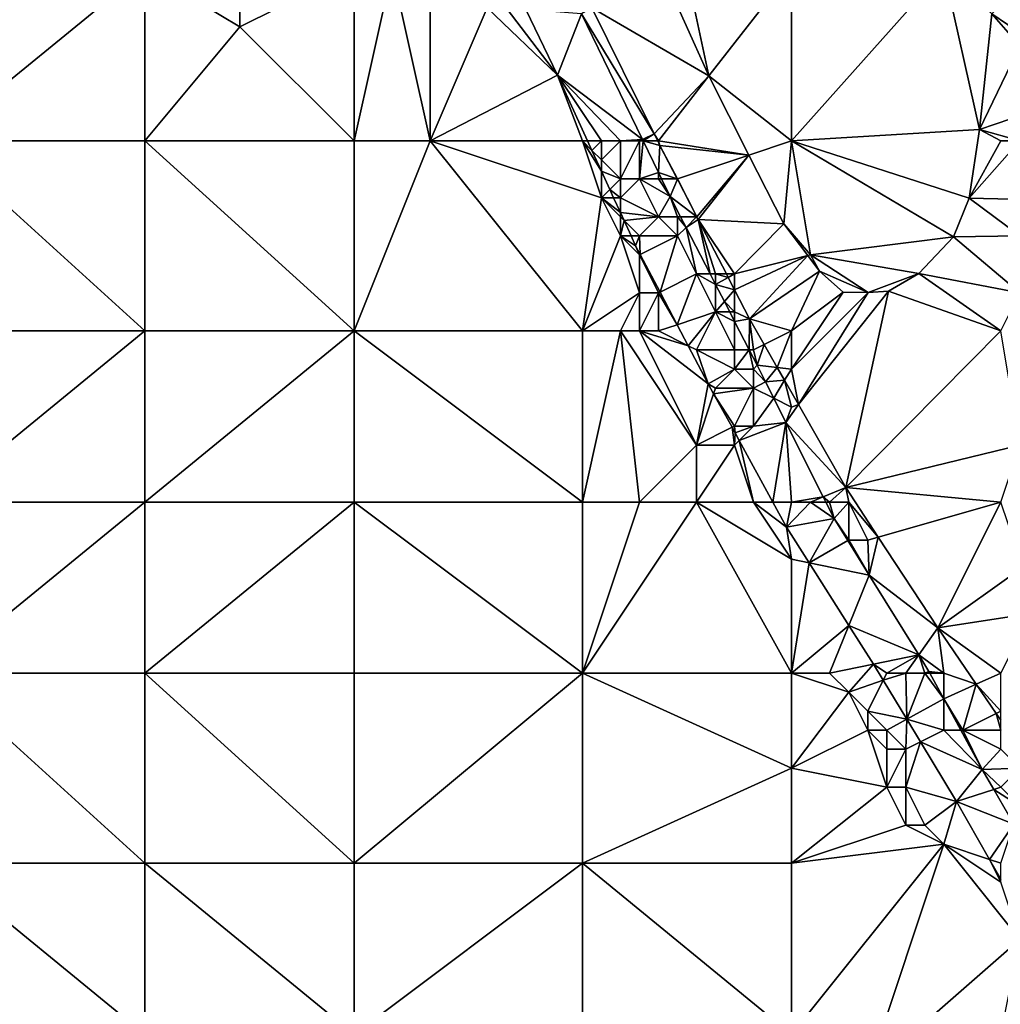
# Model space of a CAD drawing. Units: metres. Extents: x 73125 to 73750, y 344000 to 344500.
# Drawn here: x 73261 to 73313, y 344186 to 344237 of the extents above; entities that cross this region are included whole.
import ezdxf

# ---------------------------------------------------------------- set-up
doc = ezdxf.new("R2010")
doc.units = ezdxf.units.M
doc.layers.add('Terrain', color=15, linetype='Continuous')

msp = doc.modelspace()

# ---------------------------------------------------------------- linework, layer by layer
at = {"layer": 'Terrain'}
for points in [[(73268, 344240, 263), (73273, 344237, 263), (73273, 344249, 263), (73268, 344240, 263)], [(73279, 344240, 263), (73273, 344249, 263), (73273, 344237, 263), (73279, 344240, 263)], [(73295.083, 344240.112, 263), (73297.655, 344234.423, 263), (73296.289, 344240.822, 263), (73295.083, 344240.112, 263)], [(73302, 344240, 263), (73296.289, 344240.822, 263), (73297.655, 344234.423, 263), (73302, 344240, 263)], [(73295.083, 344240.112, 263), (73291.501, 344238.004, 263.754), (73297.655, 344234.423, 263), (73295.083, 344240.112, 263)], [(73257, 344231, 263), (73268, 344240, 263), (73257, 344240, 263), (73257, 344231, 263)], [(73268, 344231, 263), (73268, 344240, 263), (73257, 344231, 263), (73268, 344231, 263)], [(73268, 344231, 263), (73273, 344237, 263), (73268, 344240, 263), (73268, 344231, 263)], [(73279, 344231, 263.69), (73279, 344240, 263), (73273, 344237, 263), (73279, 344231, 263.69)], [(73279, 344231, 263.69), (73283, 344231, 263.69), (73281, 344240, 263), (73279, 344231, 263.69)], [(73279, 344231, 263.69), (73281, 344240, 263), (73279, 344240, 263), (73279, 344231, 263.69)], [(73283, 344231, 263.69), (73283, 344240, 263), (73281, 344240, 263), (73283, 344231, 263.69)], [(73283, 344231, 263.69), (73286, 344238, 263), (73283, 344240, 263), (73283, 344231, 263.69)], [(73302, 344231, 263), (73302, 344240, 263), (73297.655, 344234.423, 263), (73302, 344231, 263)], [(73302, 344231, 263), (73311.871, 344231.605, 263), (73310, 344240, 263), (73302, 344231, 263)], [(73302, 344231, 263), (73310, 344240, 263), (73302, 344240, 263), (73302, 344231, 263)], [(73310, 344240, 263), (73311.871, 344231.605, 263), (73312.519, 344237.677, 263), (73310, 344240, 263)], [(73315, 344240, 263), (73312.519, 344237.677, 263), (73315, 344236, 263), (73315, 344240, 263)], [(73283, 344231, 263.69), (73289.687, 344234.451, 264.322), (73286, 344238, 263), (73283, 344231, 263.69)], [(73286, 344238, 263), (73289.687, 344234.451, 264.322), (73287, 344238, 263), (73286, 344238, 263)], [(73287, 344238, 263), (73289.687, 344234.451, 264.322), (73288.022, 344237.918, 263.618), (73287, 344238, 263)], [(73291.501, 344238.004, 263.754), (73290.957, 344237.684, 263.36), (73294.779, 344231.365, 264.833), (73291.501, 344238.004, 263.754)], [(73297.655, 344234.423, 263), (73291.501, 344238.004, 263.754), (73294.779, 344231.365, 264.833), (73297.655, 344234.423, 263)], [(73288.022, 344237.918, 263.618), (73289.687, 344234.451, 264.322), (73290.957, 344237.684, 263.36), (73288.022, 344237.918, 263.618)], [(73294.159, 344231.074, 264.751), (73290.957, 344237.684, 263.36), (73289.687, 344234.451, 264.322), (73294.159, 344231.074, 264.751)], [(73294.159, 344231.074, 264.751), (73294.779, 344231.365, 264.833), (73290.957, 344237.684, 263.36), (73294.159, 344231.074, 264.751)], [(73314, 344236, 263), (73312.519, 344237.677, 263), (73311.871, 344231.605, 263), (73314, 344236, 263)], [(73314, 344236, 263), (73315, 344236, 263), (73312.519, 344237.677, 263), (73314, 344236, 263)], [(73279, 344231, 263.69), (73273, 344237, 263), (73268, 344231, 263), (73279, 344231, 263.69)], [(73314, 344236, 263), (73311.871, 344231.605, 263), (73316, 344233, 263), (73314, 344236, 263)], [(73283, 344231, 263.69), (73291, 344231, 264), (73289.687, 344234.451, 264.322), (73283, 344231, 263.69)], [(73291, 344231, 264), (73291.27, 344231, 263.805), (73289.687, 344234.451, 264.322), (73291, 344231, 264)], [(73292, 344231, 264.19), (73293, 344231, 264.45), (73289.687, 344234.451, 264.322), (73292, 344231, 264.19)], [(73292, 344231, 264.19), (73289.687, 344234.451, 264.322), (73291.27, 344231, 263.805), (73292, 344231, 264.19)], [(73293, 344231, 264.45), (73294.159, 344231.074, 264.751), (73289.687, 344234.451, 264.322), (73293, 344231, 264.45)], [(73295, 344231, 264.91), (73297.655, 344234.423, 263), (73294.779, 344231.365, 264.833), (73295, 344231, 264.91)], [(73295, 344231, 264.91), (73299.759, 344230.253, 263), (73297.655, 344234.423, 263), (73295, 344231, 264.91)], [(73302, 344231, 263), (73297.655, 344234.423, 263), (73299.759, 344230.253, 263), (73302, 344231, 263)], [(73314, 344231, 263), (73316, 344233, 263), (73311.871, 344231.605, 263), (73314, 344231, 263)], [(73294.159, 344231.074, 264.751), (73294.195, 344231, 264.752), (73294.779, 344231.365, 264.833), (73294.159, 344231.074, 264.751)], [(73294.96, 344231, 264.841), (73294.779, 344231.365, 264.833), (73294.195, 344231, 264.752), (73294.96, 344231, 264.841)], [(73295, 344231, 264.91), (73294.779, 344231.365, 264.833), (73294.96, 344231, 264.841), (73295, 344231, 264.91)], [(73302, 344231, 263), (73311.329, 344227.991, 263), (73311.871, 344231.605, 263), (73302, 344231, 263)], [(73313, 344231, 263), (73311.871, 344231.605, 263), (73311.329, 344227.991, 263), (73313, 344231, 263)], [(73313, 344231, 263), (73314, 344231, 263), (73311.871, 344231.605, 263), (73313, 344231, 263)], [(73257, 344231, 263), (73257, 344221, 263.46), (73268, 344221, 263.59), (73257, 344231, 263)], [(73268, 344231, 263), (73257, 344231, 263), (73268, 344221, 263.59), (73268, 344231, 263)], [(73279, 344221, 263.81), (73268, 344231, 263), (73268, 344221, 263.59), (73279, 344221, 263.81)], [(73279, 344231, 263.69), (73268, 344231, 263), (73279, 344221, 263.81), (73279, 344231, 263.69)], [(73279, 344231, 263.69), (73279, 344221, 263.81), (73283, 344231, 263.69), (73279, 344231, 263.69)], [(73283, 344231, 263.69), (73279, 344221, 263.81), (73291, 344221, 264.05), (73283, 344231, 263.69)], [(73283, 344231, 263.69), (73291, 344221, 264.05), (73292, 344228, 264.01), (73283, 344231, 263.69)], [(73283, 344231, 263.69), (73292, 344228, 264.01), (73291, 344231, 264), (73283, 344231, 263.69)], [(73291, 344231, 264), (73292, 344228, 264.01), (73292, 344229.408, 263.866), (73291, 344231, 264)], [(73291, 344231, 264), (73292, 344229.408, 263.866), (73291.499, 344230.501, 263.824), (73291, 344231, 264)], [(73291, 344231, 264), (73291.499, 344230.501, 263.824), (73291.27, 344231, 263.805), (73291, 344231, 264)], [(73292, 344231, 264.19), (73291.27, 344231, 263.805), (73291.499, 344230.501, 263.824), (73292, 344231, 264.19)], [(73292, 344231, 264.19), (73291.499, 344230.501, 263.824), (73292, 344230, 264.1), (73292, 344231, 264.19)], [(73292, 344231, 264.19), (73292, 344230, 264.1), (73293, 344231, 264.45), (73292, 344231, 264.19)], [(73293, 344231, 264.45), (73292, 344230, 264.1), (73293, 344229, 264.25), (73293, 344231, 264.45)], [(73293, 344231, 264.45), (73294, 344231, 264.72), (73294.159, 344231.074, 264.751), (73293, 344231, 264.45)], [(73293, 344231, 264.45), (73293, 344229, 264.25), (73294, 344231, 264.72), (73293, 344231, 264.45)], [(73294, 344231, 264.72), (73293, 344229, 264.25), (73294, 344229, 264.55), (73294, 344231, 264.72)], [(73294, 344231, 264.72), (73294.195, 344231, 264.752), (73294.159, 344231.074, 264.751), (73294, 344231, 264.72)], [(73294, 344231, 264.72), (73294, 344229, 264.55), (73294.195, 344231, 264.752), (73294, 344231, 264.72)], [(73294, 344229, 264.55), (73295, 344229.338, 264.775), (73294.195, 344231, 264.752), (73294, 344229, 264.55)], [(73294.96, 344231, 264.841), (73294.195, 344231, 264.752), (73295.08, 344230.756, 264.847), (73294.96, 344231, 264.841)], [(73295.08, 344230.756, 264.847), (73294.195, 344231, 264.752), (73295, 344229.338, 264.775), (73295.08, 344230.756, 264.847)], [(73295, 344231, 264.91), (73294.96, 344231, 264.841), (73295.08, 344230.756, 264.847), (73295, 344231, 264.91)], [(73295, 344231, 264.91), (73295.08, 344230.756, 264.847), (73299.759, 344230.253, 263), (73295, 344231, 264.91)], [(73295.988, 344229, 264.86), (73295.08, 344230.756, 264.847), (73295, 344229.338, 264.775), (73295.988, 344229, 264.86)], [(73296, 344229, 265.01), (73299.759, 344230.253, 263), (73295.08, 344230.756, 264.847), (73296, 344229, 265.01)], [(73296, 344229, 265.01), (73295.08, 344230.756, 264.847), (73295.988, 344229, 264.86), (73296, 344229, 265.01)], [(73302, 344231, 263), (73299.759, 344230.253, 263), (73301.587, 344226.629, 263), (73302, 344231, 263)], [(73302, 344231, 263), (73301.587, 344226.629, 263), (73303, 344225, 263), (73302, 344231, 263)], [(73302, 344231, 263), (73303, 344225, 263), (73310.518, 344225.946, 263), (73302, 344231, 263)], [(73302, 344231, 263), (73310.518, 344225.946, 263), (73311.329, 344227.991, 263), (73302, 344231, 263)], [(73313, 344231, 263), (73311.329, 344227.991, 263), (73314, 344231, 263), (73313, 344231, 263)], [(73314, 344231, 263), (73311.329, 344227.991, 263), (73315.879, 344227.879, 263), (73314, 344231, 263)], [(73292, 344230, 264.1), (73291.499, 344230.501, 263.824), (73292, 344229.408, 263.866), (73292, 344230, 264.1)], [(73296, 344229, 265.01), (73297.015, 344227.012, 264.874), (73299.759, 344230.253, 263), (73296, 344229, 265.01)], [(73299.759, 344230.253, 263), (73297.015, 344227.012, 264.874), (73297.096, 344226.856, 264.875), (73299.759, 344230.253, 263)], [(73301.587, 344226.629, 263), (73299.759, 344230.253, 263), (73297.096, 344226.856, 264.875), (73301.587, 344226.629, 263)], [(73292, 344230, 264.1), (73292, 344229.408, 263.866), (73293, 344229, 264.25), (73292, 344230, 264.1)], [(73293, 344229, 264.25), (73292, 344229.408, 263.866), (73292.443, 344228.443, 263.903), (73293, 344229, 264.25)], [(73292, 344228, 264.01), (73292.443, 344228.443, 263.903), (73292, 344229.408, 263.866), (73292, 344228, 264.01)], [(73294, 344229, 264.55), (73295, 344229, 264.83), (73295, 344229.338, 264.775), (73294, 344229, 264.55)], [(73295, 344229, 264.83), (73295.164, 344229, 264.78), (73295, 344229.338, 264.775), (73295, 344229, 264.83)], [(73295.988, 344229, 264.86), (73295, 344229.338, 264.775), (73295.164, 344229, 264.78), (73295.988, 344229, 264.86)], [(73293, 344229, 264.25), (73292.443, 344228.443, 263.903), (73293, 344228, 264.19), (73293, 344229, 264.25)], [(73293, 344229, 264.25), (73293, 344228, 264.19), (73294, 344229, 264.55), (73293, 344229, 264.25)], [(73294, 344229, 264.55), (73293, 344228, 264.19), (73295, 344227, 264.66), (73294, 344229, 264.55)], [(73294, 344229, 264.55), (73295, 344227, 264.66), (73295.613, 344228.073, 264.793), (73294, 344229, 264.55)], [(73294, 344229, 264.55), (73295.613, 344228.073, 264.793), (73295, 344229, 264.83), (73294, 344229, 264.55)], [(73295, 344229, 264.83), (73295.613, 344228.073, 264.793), (73295.164, 344229, 264.78), (73295, 344229, 264.83)], [(73295.988, 344229, 264.86), (73295.164, 344229, 264.78), (73295.994, 344228.987, 264.86), (73295.988, 344229, 264.86)], [(73295.994, 344228.987, 264.86), (73295.164, 344229, 264.78), (73295.613, 344228.073, 264.793), (73295.994, 344228.987, 264.86)], [(73295.994, 344228.987, 264.86), (73295.613, 344228.073, 264.793), (73297.015, 344227.012, 264.874), (73295.994, 344228.987, 264.86)], [(73296, 344229, 265.01), (73295.988, 344229, 264.86), (73295.994, 344228.987, 264.86), (73296, 344229, 265.01)], [(73296, 344229, 265.01), (73295.994, 344228.987, 264.86), (73297.015, 344227.012, 264.874), (73296, 344229, 265.01)], [(73292, 344228, 264.01), (73292.646, 344228, 263.92), (73292.443, 344228.443, 263.903), (73292, 344228, 264.01)], [(73293, 344228, 264.19), (73292.443, 344228.443, 263.903), (73292.646, 344228, 263.92), (73293, 344228, 264.19)], [(73292, 344228, 264.01), (73291, 344221, 264.05), (73293, 344226, 264.11), (73292, 344228, 264.01)], [(73292, 344228, 264.01), (73293, 344226, 264.11), (73293, 344227, 264.15), (73292, 344228, 264.01)], [(73292, 344228, 264.01), (73293, 344227, 264.15), (73293, 344227.228, 263.949), (73292, 344228, 264.01)], [(73292, 344228, 264.01), (73293, 344227.228, 263.949), (73292.646, 344228, 263.92), (73292, 344228, 264.01)], [(73293, 344228, 264.19), (73292.646, 344228, 263.92), (73293, 344227.228, 263.949), (73293, 344228, 264.19)], [(73293, 344228, 264.19), (73293, 344227.228, 263.949), (73295, 344227, 264.66), (73293, 344228, 264.19)], [(73295, 344227, 264.66), (73296, 344227, 264.91), (73295.613, 344228.073, 264.793), (73295, 344227, 264.66)], [(73296, 344227, 264.91), (73296.166, 344227, 264.825), (73295.613, 344228.073, 264.793), (73296, 344227, 264.91)], [(73297.015, 344227.012, 264.874), (73295.613, 344228.073, 264.793), (73296.166, 344227, 264.825), (73297.015, 344227.012, 264.874)], [(73314, 344226, 263), (73311.329, 344227.991, 263), (73310.518, 344225.946, 263), (73314, 344226, 263)], [(73314, 344226, 263), (73315.879, 344227.879, 263), (73311.329, 344227.991, 263), (73314, 344226, 263)], [(73293, 344227, 264.15), (73293.193, 344226.807, 263.965), (73293, 344227.228, 263.949), (73293, 344227, 264.15)], [(73295, 344227, 264.66), (73293, 344227.228, 263.949), (73293.193, 344226.807, 263.965), (73295, 344227, 264.66)], [(73293, 344227, 264.15), (73293, 344226, 264.11), (73293.193, 344226.807, 263.965), (73293, 344227, 264.15)], [(73293, 344226, 264.11), (73293.563, 344226, 263.996), (73293.193, 344226.807, 263.965), (73293, 344226, 264.11)], [(73295, 344227, 264.66), (73293.193, 344226.807, 263.965), (73294, 344226, 264.28), (73295, 344227, 264.66)], [(73294, 344226, 264.28), (73293.193, 344226.807, 263.965), (73293.563, 344226, 263.996), (73294, 344226, 264.28)], [(73295, 344227, 264.66), (73294, 344226, 264.28), (73296, 344226, 264.8), (73295, 344227, 264.66)], [(73295, 344227, 264.66), (73296, 344226, 264.8), (73296, 344227, 264.91), (73295, 344227, 264.66)], [(73296, 344227, 264.91), (73296, 344226, 264.8), (73296.45, 344226.45, 264.841), (73296, 344227, 264.91)], [(73296, 344227, 264.91), (73296.45, 344226.45, 264.841), (73296.166, 344227, 264.825), (73296, 344227, 264.91)], [(73297, 344227, 265.07), (73297.015, 344227.012, 264.874), (73296.166, 344227, 264.825), (73297, 344227, 265.07)], [(73297, 344227, 265.07), (73296.166, 344227, 264.825), (73296.45, 344226.45, 264.841), (73297, 344227, 265.07)], [(73297, 344227, 265.07), (73296.45, 344226.45, 264.841), (73297.096, 344226.856, 264.875), (73297, 344227, 265.07)], [(73297.096, 344226.856, 264.875), (73296.45, 344226.45, 264.841), (73297.714, 344224, 264.915), (73297.096, 344226.856, 264.875)], [(73297, 344227, 265.07), (73297.096, 344226.856, 264.875), (73297.015, 344227.012, 264.874), (73297, 344227, 265.07)], [(73297.096, 344226.856, 264.875), (73297.714, 344224, 264.915), (73298, 344224, 265.03), (73297.096, 344226.856, 264.875)], [(73297.096, 344226.856, 264.875), (73298, 344224, 265.03), (73298.572, 344224, 264.896), (73297.096, 344226.856, 264.875)], [(73297.096, 344226.856, 264.875), (73298.572, 344224, 264.896), (73299, 344224, 265.14), (73297.096, 344226.856, 264.875)], [(73301.587, 344226.629, 263), (73297.096, 344226.856, 264.875), (73299, 344224, 265.14), (73301.587, 344226.629, 263)], [(73302.847, 344224.962, 263), (73301.587, 344226.629, 263), (73299, 344224, 265.14), (73302.847, 344224.962, 263)], [(73303, 344225, 263), (73301.587, 344226.629, 263), (73302.847, 344224.962, 263), (73303, 344225, 263)], [(73296, 344226, 264.8), (73297, 344224, 264.79), (73296.45, 344226.45, 264.841), (73296, 344226, 264.8)], [(73297, 344224, 264.79), (73297.714, 344224, 264.915), (73296.45, 344226.45, 264.841), (73297, 344224, 264.79)], [(73293, 344226, 264.11), (73291, 344221, 264.05), (73294, 344223, 264.14), (73293, 344226, 264.11)], [(73293, 344226, 264.11), (73294, 344223, 264.14), (73294, 344225, 264.18), (73293, 344226, 264.11)], [(73293, 344226, 264.11), (73294, 344225, 264.18), (73293.8, 344225.484, 264.016), (73293, 344226, 264.11)], [(73293, 344226, 264.11), (73293.8, 344225.484, 264.016), (73293.563, 344226, 263.996), (73293, 344226, 264.11)], [(73294, 344226, 264.28), (73293.563, 344226, 263.996), (73293.8, 344225.484, 264.016), (73294, 344226, 264.28)], [(73294, 344226, 264.28), (73293.8, 344225.484, 264.016), (73294.043, 344225.022, 264.028), (73294, 344226, 264.28)], [(73294, 344226, 264.28), (73294.043, 344225.022, 264.028), (73296, 344226, 264.8), (73294, 344226, 264.28)], [(73296, 344226, 264.8), (73294.043, 344225.022, 264.028), (73295.083, 344223.042, 264.078), (73296, 344226, 264.8)], [(73296, 344226, 264.8), (73295.083, 344223.042, 264.078), (73297, 344224, 264.79), (73296, 344226, 264.8)], [(73303, 344225, 263), (73308.688, 344224.029, 263), (73310.518, 344225.946, 263), (73303, 344225, 263)], [(73314, 344223, 263), (73310.518, 344225.946, 263), (73308.688, 344224.029, 263), (73314, 344223, 263)], [(73314, 344226, 263), (73310.518, 344225.946, 263), (73314, 344223, 263), (73314, 344226, 263)], [(73294, 344225, 264.18), (73294.043, 344225.022, 264.028), (73293.8, 344225.484, 264.016), (73294, 344225, 264.18)], [(73294, 344225, 264.18), (73295, 344223, 264.22), (73294.043, 344225.022, 264.028), (73294, 344225, 264.18)], [(73294, 344225, 264.18), (73294, 344223, 264.14), (73295, 344223, 264.22), (73294, 344225, 264.18)], [(73295, 344223, 264.22), (73295.083, 344223.042, 264.078), (73294.043, 344225.022, 264.028), (73295, 344223, 264.22)], [(73302.847, 344224.962, 263), (73299, 344223.172, 264.902), (73299.789, 344221.646, 264.913), (73302.847, 344224.962, 263)], [(73302.847, 344224.962, 263), (73299, 344224, 265.14), (73299, 344223.172, 264.902), (73302.847, 344224.962, 263)], [(73302.847, 344224.962, 263), (73299.789, 344221.646, 264.913), (73303.465, 344224.143, 263), (73302.847, 344224.962, 263)], [(73303, 344225, 263), (73302.847, 344224.962, 263), (73303.465, 344224.143, 263), (73303, 344225, 263)], [(73303, 344225, 263), (73306.029, 344223.029, 263), (73308.688, 344224.029, 263), (73303, 344225, 263)], [(73303, 344225, 263), (73303.465, 344224.143, 263), (73306.029, 344223.029, 263), (73303, 344225, 263)], [(73303.465, 344224.143, 263), (73299.789, 344221.646, 264.913), (73302, 344221, 264.873), (73303.465, 344224.143, 263)], [(73304.718, 344223.043, 263), (73303.465, 344224.143, 263), (73302, 344221, 264.873), (73304.718, 344223.043, 263)], [(73306.029, 344223.029, 263), (73303.465, 344224.143, 263), (73304.718, 344223.043, 263), (73306.029, 344223.029, 263)], [(73308.688, 344224.029, 263), (73306.029, 344223.029, 263), (73307.098, 344223.103, 263), (73308.688, 344224.029, 263)], [(73308.688, 344224.029, 263), (73307.098, 344223.103, 263), (73313, 344221, 263), (73308.688, 344224.029, 263)], [(73314, 344223, 263), (73308.688, 344224.029, 263), (73313, 344221, 263), (73314, 344223, 263)], [(73297, 344224, 264.79), (73295.083, 344223.042, 264.078), (73295.984, 344221.328, 264.122), (73297, 344224, 264.79)], [(73297, 344224, 264.79), (73295.984, 344221.328, 264.122), (73298, 344222, 264.87), (73297, 344224, 264.79)], [(73297, 344224, 264.79), (73298, 344222, 264.87), (73298, 344223.446, 264.931), (73297, 344224, 264.79)], [(73297, 344224, 264.79), (73298, 344223.446, 264.931), (73297.714, 344224, 264.915), (73297, 344224, 264.79)], [(73298, 344224, 265.03), (73297.714, 344224, 264.915), (73298, 344223.446, 264.931), (73298, 344224, 265.03)], [(73298.572, 344224, 264.896), (73298, 344224, 265.03), (73298.668, 344223.816, 264.897), (73298.572, 344224, 264.896)], [(73298.668, 344223.816, 264.897), (73298, 344224, 265.03), (73298, 344223.446, 264.931), (73298.668, 344223.816, 264.897)], [(73298.668, 344223.816, 264.897), (73298, 344223.446, 264.931), (73299, 344223.172, 264.902), (73298.668, 344223.816, 264.897)], [(73298.572, 344224, 264.896), (73298.668, 344223.816, 264.897), (73299, 344224, 265.14), (73298.572, 344224, 264.896)], [(73298.668, 344223.816, 264.897), (73299, 344223.172, 264.902), (73299, 344224, 265.14), (73298.668, 344223.816, 264.897)], [(73294, 344223, 264.14), (73291, 344221, 264.05), (73293, 344221, 264.16), (73294, 344223, 264.14)], [(73294, 344223, 264.14), (73293, 344221, 264.16), (73294, 344221, 264.18), (73294, 344223, 264.14)], [(73294, 344223, 264.14), (73294, 344221, 264.18), (73295, 344223, 264.22), (73294, 344223, 264.14)], [(73295, 344223, 264.22), (73294, 344221, 264.18), (73295, 344221, 264.21), (73295, 344223, 264.22)], [(73295, 344223, 264.22), (73295.984, 344221.328, 264.122), (73295.083, 344223.042, 264.078), (73295, 344223, 264.22)], [(73295, 344223, 264.22), (73295, 344221, 264.21), (73295.984, 344221.328, 264.122), (73295, 344223, 264.22)], [(73298.465, 344222.545, 264.958), (73299, 344223.172, 264.902), (73298, 344223.446, 264.931), (73298.465, 344222.545, 264.958)], [(73298.465, 344222.545, 264.958), (73298, 344223.446, 264.931), (73298, 344222, 264.87), (73298.465, 344222.545, 264.958)], [(73298.465, 344222.545, 264.958), (73299, 344222, 265.1), (73299, 344223.172, 264.902), (73298.465, 344222.545, 264.958)], [(73299, 344223.172, 264.902), (73299, 344222, 265.1), (73299.789, 344221.646, 264.913), (73299, 344223.172, 264.902)], [(73306.029, 344223.029, 263), (73304.718, 344223.043, 263), (73302, 344219, 264.873), (73306.029, 344223.029, 263)], [(73304.718, 344223.043, 263), (73302, 344221, 264.873), (73302, 344219, 264.873), (73304.718, 344223.043, 263)], [(73306.029, 344223.029, 263), (73302, 344219, 264.873), (73302.36, 344217.131, 264.873), (73306.029, 344223.029, 263)], [(73307.098, 344223.103, 263), (73306.029, 344223.029, 263), (73302.36, 344217.131, 264.873), (73307.098, 344223.103, 263)], [(73307.098, 344223.103, 263), (73302.36, 344217.131, 264.873), (73304.843, 344212.769, 265.153), (73307.098, 344223.103, 263)], [(73307.098, 344223.103, 263), (73304.843, 344212.769, 265.153), (73313, 344221, 263), (73307.098, 344223.103, 263)], [(73298.465, 344222.545, 264.958), (73298, 344222, 264.87), (73298.746, 344222, 264.974), (73298.465, 344222.545, 264.958)], [(73298.465, 344222.545, 264.958), (73298.746, 344222, 264.974), (73299, 344222, 265.1), (73298.465, 344222.545, 264.958)], [(73298, 344222, 264.87), (73295.984, 344221.328, 264.122), (73296.568, 344220.216, 264.151), (73298, 344222, 264.87)], [(73298, 344222, 264.87), (73296.568, 344220.216, 264.151), (73297, 344220, 264.4), (73298, 344222, 264.87)], [(73298, 344222, 264.87), (73297, 344220, 264.4), (73299, 344220, 264.97), (73298, 344222, 264.87)], [(73298.746, 344222, 264.974), (73298, 344222, 264.87), (73299, 344221.507, 264.989), (73298.746, 344222, 264.974)], [(73298, 344222, 264.87), (73299, 344220, 264.97), (73299, 344221.507, 264.989), (73298, 344222, 264.87)], [(73298.746, 344222, 264.974), (73299, 344221.507, 264.989), (73299, 344222, 265.1), (73298.746, 344222, 264.974)], [(73299, 344222, 265.1), (73299, 344221.507, 264.989), (73299.789, 344221.646, 264.913), (73299, 344222, 265.1)], [(73299.789, 344221.646, 264.913), (73299, 344221.507, 264.989), (73299.777, 344220, 265.034), (73299.789, 344221.646, 264.913)], [(73299, 344220, 264.97), (73299.777, 344220, 265.034), (73299, 344221.507, 264.989), (73299, 344220, 264.97)], [(73300, 344220, 265.15), (73299.789, 344221.646, 264.913), (73299.777, 344220, 265.034), (73300, 344220, 265.15)], [(73300, 344220, 265.15), (73300.565, 344220.283, 264.987), (73299.789, 344221.646, 264.913), (73300, 344220, 265.15)], [(73302, 344221, 264.873), (73299.789, 344221.646, 264.913), (73300.565, 344220.283, 264.987), (73302, 344221, 264.873)], [(73257, 344212, 263.57), (73268, 344221, 263.59), (73257, 344221, 263.46), (73257, 344212, 263.57)], [(73268, 344212, 263.72), (73268, 344221, 263.59), (73257, 344212, 263.57), (73268, 344212, 263.72)], [(73268, 344212, 263.72), (73279, 344221, 263.81), (73268, 344221, 263.59), (73268, 344212, 263.72)], [(73279, 344212, 263), (73279, 344221, 263.81), (73268, 344212, 263.72), (73279, 344212, 263)], [(73279, 344212, 263), (73291, 344212, 264.12), (73279, 344221, 263.81), (73279, 344212, 263)], [(73291, 344212, 264.12), (73291, 344221, 264.05), (73279, 344221, 263.81), (73291, 344212, 264.12)], [(73291, 344212, 264.12), (73294, 344212, 264.14), (73293, 344221, 264.16), (73291, 344212, 264.12)], [(73291, 344212, 264.12), (73293, 344221, 264.16), (73291, 344221, 264.05), (73291, 344212, 264.12)], [(73294, 344212, 264.14), (73297, 344215, 264.32), (73293, 344221, 264.16), (73294, 344212, 264.14)], [(73293, 344221, 264.16), (73297, 344215, 264.32), (73294, 344221, 264.18), (73293, 344221, 264.16)], [(73294, 344221, 264.18), (73297, 344215, 264.32), (73297.62, 344218.214, 264.202), (73294, 344221, 264.18)], [(73294, 344221, 264.18), (73297.62, 344218.214, 264.202), (73296.568, 344220.216, 264.151), (73294, 344221, 264.18)], [(73294, 344221, 264.18), (73296.568, 344220.216, 264.151), (73295, 344221, 264.21), (73294, 344221, 264.18)], [(73295, 344221, 264.21), (73296.568, 344220.216, 264.151), (73295.984, 344221.328, 264.122), (73295, 344221, 264.21)], [(73302, 344221, 264.873), (73300.565, 344220.283, 264.987), (73301.249, 344219.082, 264.873), (73302, 344221, 264.873)], [(73302, 344221, 264.873), (73301.249, 344219.082, 264.873), (73302, 344219, 264.873), (73302, 344221, 264.873)], [(73313, 344221, 263), (73304.843, 344212.769, 265.153), (73314, 344215, 263.505), (73313, 344221, 263)], [(73297, 344220, 264.4), (73296.568, 344220.216, 264.151), (73297.62, 344218.214, 264.202), (73297, 344220, 264.4)], [(73297, 344220, 264.4), (73297.62, 344218.214, 264.202), (73299, 344219, 264.95), (73297, 344220, 264.4)], [(73297, 344220, 264.4), (73299, 344219, 264.95), (73299, 344220, 264.97), (73297, 344220, 264.4)], [(73299, 344220, 264.97), (73299, 344219, 264.95), (73299.777, 344220, 265.034), (73299, 344220, 264.97)], [(73299, 344219, 264.95), (73300, 344219, 265.14), (73299.777, 344220, 265.034), (73299, 344219, 264.95)], [(73300, 344220, 265.15), (73299.777, 344220, 265.034), (73300.191, 344219.198, 265.058), (73300, 344220, 265.15)], [(73300, 344219, 265.14), (73300.191, 344219.198, 265.058), (73299.777, 344220, 265.034), (73300, 344219, 265.14)], [(73300, 344220, 265.15), (73300.191, 344219.198, 265.058), (73300.565, 344220.283, 264.987), (73300, 344220, 265.15)], [(73300.565, 344220.283, 264.987), (73300.191, 344219.198, 265.058), (73301.249, 344219.082, 264.873), (73300.565, 344220.283, 264.987)], [(73299, 344219, 264.95), (73297.62, 344218.214, 264.202), (73298, 344218, 264.47), (73299, 344219, 264.95)], [(73299, 344219, 264.95), (73298, 344218, 264.47), (73300, 344218, 265.1), (73299, 344219, 264.95)], [(73299, 344219, 264.95), (73300, 344218, 265.1), (73300, 344219, 265.14), (73299, 344219, 264.95)], [(73300, 344219, 265.14), (73300.633, 344218.317, 265.066), (73300.191, 344219.198, 265.058), (73300, 344219, 265.14)], [(73300, 344219, 265.14), (73300, 344218, 265.1), (73300.633, 344218.317, 265.066), (73300, 344219, 265.14)], [(73301.249, 344219.082, 264.873), (73300.191, 344219.198, 265.058), (73300.633, 344218.317, 265.066), (73301.249, 344219.082, 264.873)], [(73301.634, 344218.406, 264.873), (73301.249, 344219.082, 264.873), (73300.633, 344218.317, 265.066), (73301.634, 344218.406, 264.873)], [(73302, 344219, 264.873), (73301.249, 344219.082, 264.873), (73301.634, 344218.406, 264.873), (73302, 344219, 264.873)], [(73302, 344219, 264.873), (73301.634, 344218.406, 264.873), (73302.36, 344217.131, 264.873), (73302, 344219, 264.873)], [(73300, 344218, 265.1), (73301.058, 344217.471, 265.075), (73300.633, 344218.317, 265.066), (73300, 344218, 265.1)], [(73301.634, 344218.406, 264.873), (73300.633, 344218.317, 265.066), (73301.058, 344217.471, 265.075), (73301.634, 344218.406, 264.873)], [(73302, 344217, 264.873), (73301.634, 344218.406, 264.873), (73301.058, 344217.471, 265.075), (73302, 344217, 264.873)], [(73302, 344217, 264.873), (73302.36, 344217.131, 264.873), (73301.634, 344218.406, 264.873), (73302, 344217, 264.873)], [(73297, 344215, 264.32), (73297.9, 344217.701, 264.207), (73297.62, 344218.214, 264.202), (73297, 344215, 264.32)], [(73298, 344218, 264.47), (73297.62, 344218.214, 264.202), (73297.9, 344217.701, 264.207), (73298, 344218, 264.47)], [(73298, 344218, 264.47), (73297.9, 344217.701, 264.207), (73300, 344218, 265.1), (73298, 344218, 264.47)], [(73300, 344218, 265.1), (73297.9, 344217.701, 264.207), (73299, 344216, 264.68), (73300, 344218, 265.1)], [(73300, 344218, 265.1), (73299, 344216, 264.68), (73300, 344216, 264.96), (73300, 344218, 265.1)], [(73300, 344218, 265.1), (73300, 344216, 264.96), (73301.058, 344217.471, 265.075), (73300, 344218, 265.1)], [(73297, 344215, 264.32), (73298.867, 344215.933, 264.223), (73297.9, 344217.701, 264.207), (73297, 344215, 264.32)], [(73299, 344216, 264.68), (73297.9, 344217.701, 264.207), (73298.867, 344215.933, 264.223), (73299, 344216, 264.68)], [(73301.703, 344216.185, 265.087), (73301.058, 344217.471, 265.075), (73300, 344216, 264.96), (73301.703, 344216.185, 265.087)], [(73302, 344217, 264.873), (73301.058, 344217.471, 265.075), (73301.703, 344216.185, 265.087), (73302, 344217, 264.873)], [(73302, 344217, 264.873), (73301.703, 344216.185, 265.087), (73302.36, 344217.131, 264.873), (73302, 344217, 264.873)], [(73302.36, 344217.131, 264.873), (73301.703, 344216.185, 265.087), (73304.843, 344212.769, 265.153), (73302.36, 344217.131, 264.873)], [(73297, 344215, 264.32), (73299, 344215, 264.47), (73298.867, 344215.933, 264.223), (73297, 344215, 264.32)], [(73299, 344216, 264.68), (73298.867, 344215.933, 264.223), (73299.026, 344215.642, 264.226), (73299, 344216, 264.68)], [(73299, 344215, 264.47), (73299.026, 344215.642, 264.226), (73298.867, 344215.933, 264.223), (73299, 344215, 264.47)], [(73299, 344216, 264.68), (73299.026, 344215.642, 264.226), (73300, 344216, 264.96), (73299, 344216, 264.68)], [(73300, 344216, 264.96), (73299.026, 344215.642, 264.226), (73299.244, 344215.244, 264.23), (73300, 344216, 264.96)], [(73301.017, 344212, 264.26), (73301.703, 344216.185, 265.087), (73299.244, 344215.244, 264.23), (73301.017, 344212, 264.26)], [(73301.703, 344216.185, 265.087), (73300, 344216, 264.96), (73299.244, 344215.244, 264.23), (73301.703, 344216.185, 265.087)], [(73302, 344212, 264.82), (73301.703, 344216.185, 265.087), (73301.017, 344212, 264.26), (73302, 344212, 264.82)], [(73302, 344212, 264.82), (73303.665, 344212.277, 265.125), (73301.703, 344216.185, 265.087), (73302, 344212, 264.82)], [(73303.665, 344212.277, 265.125), (73304.843, 344212.769, 265.153), (73301.703, 344216.185, 265.087), (73303.665, 344212.277, 265.125)], [(73299, 344215, 264.47), (73299.244, 344215.244, 264.23), (73299.026, 344215.642, 264.226), (73299, 344215, 264.47)], [(73300, 344212, 264.44), (73299.244, 344215.244, 264.23), (73299, 344215, 264.47), (73300, 344212, 264.44)], [(73300, 344212, 264.44), (73301.017, 344212, 264.26), (73299.244, 344215.244, 264.23), (73300, 344212, 264.44)], [(73294, 344212, 264.14), (73297, 344212, 264.29), (73297, 344215, 264.32), (73294, 344212, 264.14)], [(73297, 344212, 264.29), (73300, 344212, 264.44), (73299, 344215, 264.47), (73297, 344212, 264.29)], [(73297, 344212, 264.29), (73299, 344215, 264.47), (73297, 344215, 264.32), (73297, 344212, 264.29)], [(73313, 344212, 264.019), (73314, 344215, 263.505), (73304.843, 344212.769, 265.153), (73313, 344212, 264.019)], [(73304, 344212, 265.22), (73304.843, 344212.769, 265.153), (73303.665, 344212.277, 265.125), (73304, 344212, 265.22)], [(73304, 344212, 265.22), (73305, 344212, 265.32), (73304.843, 344212.769, 265.153), (73304, 344212, 265.22)], [(73305, 344212, 265.32), (73306.553, 344210.158, 265.226), (73304.843, 344212.769, 265.153), (73305, 344212, 265.32)], [(73313, 344212, 264.019), (73304.843, 344212.769, 265.153), (73306.553, 344210.158, 265.226), (73313, 344212, 264.019)], [(73302, 344212, 264.82), (73303, 344212, 265.04), (73303.665, 344212.277, 265.125), (73302, 344212, 264.82)], [(73303, 344212, 265.04), (73303.804, 344212, 265.128), (73303.665, 344212.277, 265.125), (73303, 344212, 265.04)], [(73304, 344212, 265.22), (73303.665, 344212.277, 265.125), (73303.804, 344212, 265.128), (73304, 344212, 265.22)], [(73257, 344203, 263.7), (73268, 344212, 263.72), (73257, 344212, 263.57), (73257, 344203, 263.7)], [(73268, 344203, 263.84), (73268, 344212, 263.72), (73257, 344203, 263.7), (73268, 344203, 263.84)], [(73279, 344203, 264), (73279, 344212, 263), (73268, 344203, 263.84), (73279, 344203, 264)], [(73279, 344212, 263), (73268, 344212, 263.72), (73268, 344203, 263.84), (73279, 344212, 263)], [(73279, 344203, 264), (73291, 344203, 264.18), (73279, 344212, 263), (73279, 344203, 264)], [(73291, 344203, 264.18), (73291, 344212, 264.12), (73279, 344212, 263), (73291, 344203, 264.18)], [(73291, 344203, 264.18), (73297, 344212, 264.29), (73294, 344212, 264.14), (73291, 344203, 264.18)], [(73291, 344203, 264.18), (73294, 344212, 264.14), (73291, 344212, 264.12), (73291, 344203, 264.18)], [(73302, 344203, 264.3), (73297, 344212, 264.29), (73291, 344203, 264.18), (73302, 344203, 264.3)], [(73302, 344203, 264.3), (73302, 344209, 264.54), (73297, 344212, 264.29), (73302, 344203, 264.3)], [(73302, 344209, 264.54), (73300, 344212, 264.44), (73297, 344212, 264.29), (73302, 344209, 264.54)], [(73302, 344209, 264.54), (73301.74, 344210.677, 264.272), (73300, 344212, 264.44), (73302, 344209, 264.54)], [(73301.74, 344210.677, 264.272), (73301.017, 344212, 264.26), (73300, 344212, 264.44), (73301.74, 344210.677, 264.272)], [(73302, 344212, 264.82), (73301.017, 344212, 264.26), (73301.74, 344210.677, 264.272), (73302, 344212, 264.82)], [(73302, 344212, 264.82), (73301.74, 344210.677, 264.272), (73303, 344212, 265.04), (73302, 344212, 264.82)], [(73303, 344212, 265.04), (73301.74, 344210.677, 264.272), (73304.236, 344211.14, 265.136), (73303, 344212, 265.04)], [(73303, 344212, 265.04), (73304.236, 344211.14, 265.136), (73303.804, 344212, 265.128), (73303, 344212, 265.04)], [(73304, 344212, 265.22), (73303.804, 344212, 265.128), (73304.236, 344211.14, 265.136), (73304, 344212, 265.22)], [(73304, 344212, 265.22), (73304.236, 344211.14, 265.136), (73305, 344212, 265.32), (73304, 344212, 265.22)], [(73305, 344212, 265.32), (73304.236, 344211.14, 265.136), (73305, 344210, 265.25), (73305, 344212, 265.32)], [(73305, 344212, 265.32), (73305, 344210, 265.25), (73306, 344210, 265.35), (73305, 344212, 265.32)], [(73305, 344212, 265.32), (73306, 344210, 265.35), (73306.553, 344210.158, 265.226), (73305, 344212, 265.32)], [(73313, 344212, 264.019), (73306.553, 344210.158, 265.226), (73309.682, 344205.381, 265.359), (73313, 344212, 264.019)], [(73313, 344212, 264.019), (73309.682, 344205.381, 265.359), (73314.15, 344208.571, 265.065), (73313, 344212, 264.019)], [(73302.924, 344208.808, 264.332), (73304.236, 344211.14, 265.136), (73301.74, 344210.677, 264.272), (73302.924, 344208.808, 264.332)], [(73302.924, 344208.808, 264.332), (73304.952, 344209.984, 265.174), (73304.236, 344211.14, 265.136), (73302.924, 344208.808, 264.332)], [(73305, 344210, 265.25), (73304.236, 344211.14, 265.136), (73304.952, 344209.984, 265.174), (73305, 344210, 265.25)], [(73302, 344209, 264.54), (73302.924, 344208.808, 264.332), (73301.74, 344210.677, 264.272), (73302, 344209, 264.54)], [(73306, 344210, 265.35), (73306.086, 344208.152, 265.234), (73306.553, 344210.158, 265.226), (73306, 344210, 265.35)], [(73306.553, 344210.158, 265.226), (73306.086, 344208.152, 265.234), (73309.682, 344205.381, 265.359), (73306.553, 344210.158, 265.226)], [(73302.924, 344208.808, 264.332), (73306.086, 344208.152, 265.234), (73304.952, 344209.984, 265.174), (73302.924, 344208.808, 264.332)], [(73305, 344210, 265.25), (73304.952, 344209.984, 265.174), (73306.086, 344208.152, 265.234), (73305, 344210, 265.25)], [(73305, 344210, 265.25), (73306.086, 344208.152, 265.234), (73306, 344210, 265.35), (73305, 344210, 265.25)], [(73302, 344203, 264.3), (73302.924, 344208.808, 264.332), (73302, 344209, 264.54), (73302, 344203, 264.3)], [(73302, 344203, 264.3), (73305.015, 344205.508, 264.439), (73302.924, 344208.808, 264.332), (73302, 344203, 264.3)], [(73302.924, 344208.808, 264.332), (73305.015, 344205.508, 264.439), (73306.086, 344208.152, 265.234), (73302.924, 344208.808, 264.332)], [(73314.15, 344208.571, 265.065), (73309.682, 344205.381, 265.359), (73314.573, 344206.143, 265.147), (73314.15, 344208.571, 265.065)], [(73308.68, 344203.962, 265.372), (73306.086, 344208.152, 265.234), (73305.015, 344205.508, 264.439), (73308.68, 344203.962, 265.372)], [(73308.68, 344203.962, 265.372), (73309.682, 344205.381, 265.359), (73306.086, 344208.152, 265.234), (73308.68, 344203.962, 265.372)], [(73313, 344203, 265.41), (73314.573, 344206.143, 265.147), (73309.682, 344205.381, 265.359), (73313, 344203, 265.41)], [(73302, 344203, 264.3), (73304, 344203, 264.36), (73305.015, 344205.508, 264.439), (73302, 344203, 264.3)], [(73304, 344203, 264.36), (73306.303, 344203.475, 264.504), (73305.015, 344205.508, 264.439), (73304, 344203, 264.36)], [(73308.68, 344203.962, 265.372), (73305.015, 344205.508, 264.439), (73306.303, 344203.475, 264.504), (73308.68, 344203.962, 265.372)], [(73310, 344203, 265.43), (73309.682, 344205.381, 265.359), (73308.68, 344203.962, 265.372), (73310, 344203, 265.43)], [(73310, 344203, 265.43), (73311.709, 344202.419, 265.341), (73309.682, 344205.381, 265.359), (73310, 344203, 265.43)], [(73313, 344203, 265.41), (73309.682, 344205.381, 265.359), (73311.709, 344202.419, 265.341), (73313, 344203, 265.41)], [(73307, 344203, 264.85), (73308.68, 344203.962, 265.372), (73306.303, 344203.475, 264.504), (73307, 344203, 264.85)], [(73307, 344203, 264.85), (73308, 344203, 265.09), (73308.68, 344203.962, 265.372), (73307, 344203, 264.85)], [(73308, 344203, 265.09), (73309, 344203, 265.3), (73308.68, 344203.962, 265.372), (73308, 344203, 265.09)], [(73309, 344203, 265.3), (73309.222, 344203.086, 265.401), (73308.68, 344203.962, 265.372), (73309, 344203, 265.3)], [(73310, 344203, 265.43), (73308.68, 344203.962, 265.372), (73309.222, 344203.086, 265.401), (73310, 344203, 265.43)], [(73304, 344203, 264.36), (73305, 344202, 264.39), (73306.303, 344203.475, 264.504), (73304, 344203, 264.36)], [(73305, 344202, 264.39), (73306.814, 344202.628, 264.498), (73306.303, 344203.475, 264.504), (73305, 344202, 264.39)], [(73307, 344203, 264.85), (73306.303, 344203.475, 264.504), (73306.814, 344202.628, 264.498), (73307, 344203, 264.85)], [(73257, 344203, 263.7), (73257, 344193, 263.76), (73268, 344193, 263.85), (73257, 344203, 263.7)], [(73268, 344203, 263.84), (73257, 344203, 263.7), (73268, 344193, 263.85), (73268, 344203, 263.84)], [(73268, 344203, 263.84), (73268, 344193, 263.85), (73279, 344193, 264.11), (73268, 344203, 263.84)], [(73279, 344203, 264), (73268, 344203, 263.84), (73279, 344193, 264.11), (73279, 344203, 264)], [(73279, 344203, 264), (73279, 344193, 264.11), (73291, 344203, 264.18), (73279, 344203, 264)], [(73291, 344203, 264.18), (73279, 344193, 264.11), (73291, 344193, 264.15), (73291, 344203, 264.18)], [(73302, 344203, 264.3), (73291, 344203, 264.18), (73302, 344198, 264.24), (73302, 344203, 264.3)], [(73302, 344198, 264.24), (73291, 344203, 264.18), (73291, 344193, 264.15), (73302, 344198, 264.24)], [(73302, 344203, 264.3), (73302, 344198, 264.24), (73305, 344202, 264.39), (73302, 344203, 264.3)], [(73302, 344203, 264.3), (73305, 344202, 264.39), (73304, 344203, 264.36), (73302, 344203, 264.3)], [(73307, 344203, 264.85), (73306.814, 344202.628, 264.498), (73308, 344203, 265.09), (73307, 344203, 264.85)], [(73308, 344203, 265.09), (73306.814, 344202.628, 264.498), (73308.051, 344200.578, 264.484), (73308, 344203, 265.09)], [(73308, 344203, 265.09), (73308.051, 344200.578, 264.484), (73309, 344203, 265.3), (73308, 344203, 265.09)], [(73309, 344203, 265.3), (73308.051, 344200.578, 264.484), (73310, 344201.649, 265.388), (73309, 344203, 265.3)], [(73309, 344203, 265.3), (73309.269, 344203, 265.4), (73309.222, 344203.086, 265.401), (73309, 344203, 265.3)], [(73309, 344203, 265.3), (73310, 344201.649, 265.388), (73309.269, 344203, 265.4), (73309, 344203, 265.3)], [(73310, 344203, 265.43), (73309.222, 344203.086, 265.401), (73309.269, 344203, 265.4), (73310, 344203, 265.43)], [(73310, 344203, 265.43), (73309.269, 344203, 265.4), (73310, 344201.649, 265.388), (73310, 344203, 265.43)], [(73310, 344203, 265.43), (73310, 344201.649, 265.388), (73311.709, 344202.419, 265.341), (73310, 344203, 265.43)], [(73313, 344203, 265.41), (73311.709, 344202.419, 265.341), (73313, 344201, 265.47), (73313, 344203, 265.41)], [(73305, 344202, 264.39), (73306, 344201, 264.42), (73306.814, 344202.628, 264.498), (73305, 344202, 264.39)], [(73306, 344201, 264.42), (73308.051, 344200.578, 264.484), (73306.814, 344202.628, 264.498), (73306, 344201, 264.42)], [(73311, 344200, 265.38), (73311.709, 344202.419, 265.341), (73310, 344201.649, 265.388), (73311, 344200, 265.38)], [(73311, 344200, 265.38), (73312.761, 344200.88, 265.332), (73311.709, 344202.419, 265.341), (73311, 344200, 265.38)], [(73313, 344201, 265.47), (73311.709, 344202.419, 265.341), (73312.761, 344200.88, 265.332), (73313, 344201, 265.47)], [(73305, 344202, 264.39), (73302, 344198, 264.24), (73306, 344200, 264.37), (73305, 344202, 264.39)], [(73305, 344202, 264.39), (73306, 344200, 264.37), (73306, 344201, 264.42), (73305, 344202, 264.39)], [(73310, 344200, 265.15), (73310, 344201.649, 265.388), (73308.051, 344200.578, 264.484), (73310, 344200, 265.15)], [(73310, 344200, 265.15), (73310.893, 344200, 265.373), (73310, 344201.649, 265.388), (73310, 344200, 265.15)], [(73311, 344200, 265.38), (73310, 344201.649, 265.388), (73310.893, 344200, 265.373), (73311, 344200, 265.38)], [(73306, 344201, 264.42), (73306, 344200, 264.37), (73307, 344200, 264.45), (73306, 344201, 264.42)], [(73306, 344201, 264.42), (73307, 344200, 264.45), (73308.051, 344200.578, 264.484), (73306, 344201, 264.42)], [(73313, 344200, 265.52), (73312.761, 344200.88, 265.332), (73311, 344200, 265.38), (73313, 344200, 265.52)], [(73313, 344201, 265.47), (73312.761, 344200.88, 265.332), (73313, 344200.531, 265.33), (73313, 344201, 265.47)], [(73313, 344200, 265.52), (73313, 344200.531, 265.33), (73312.761, 344200.88, 265.332), (73313, 344200, 265.52)], [(73307, 344200, 264.45), (73308, 344199, 264.49), (73308.051, 344200.578, 264.484), (73307, 344200, 264.45)], [(73308, 344199, 264.49), (73308.771, 344199.385, 264.476), (73308.051, 344200.578, 264.484), (73308, 344199, 264.49)], [(73310, 344200, 265.15), (73308.051, 344200.578, 264.484), (73308.771, 344199.385, 264.476), (73310, 344200, 265.15)], [(73306, 344200, 264.37), (73302, 344198, 264.24), (73307, 344197, 264.33), (73306, 344200, 264.37)], [(73306, 344200, 264.37), (73307, 344197, 264.33), (73307, 344199, 264.38), (73306, 344200, 264.37)], [(73306, 344200, 264.37), (73307, 344199, 264.38), (73307, 344200, 264.45), (73306, 344200, 264.37)], [(73307, 344200, 264.45), (73307, 344199, 264.38), (73308, 344199, 264.49), (73307, 344200, 264.45)], [(73310, 344200, 265.15), (73308.771, 344199.385, 264.476), (73312.014, 344197.93, 265.355), (73310, 344200, 265.15)], [(73310, 344200, 265.15), (73312.014, 344197.93, 265.355), (73310.893, 344200, 265.373), (73310, 344200, 265.15)], [(73311, 344200, 265.38), (73310.893, 344200, 265.373), (73312.014, 344197.93, 265.355), (73311, 344200, 265.38)], [(73313, 344200, 265.52), (73311, 344200, 265.38), (73313, 344199, 265.55), (73313, 344200, 265.52)], [(73313, 344199, 265.55), (73311, 344200, 265.38), (73312.014, 344197.93, 265.355), (73313, 344199, 265.55)], [(73308, 344199, 264.49), (73308, 344197, 264.38), (73308.771, 344199.385, 264.476), (73308, 344199, 264.49)], [(73308, 344197, 264.38), (73310.662, 344196.252, 264.454), (73308.771, 344199.385, 264.476), (73308, 344197, 264.38)], [(73308.771, 344199.385, 264.476), (73310.662, 344196.252, 264.454), (73312.014, 344197.93, 265.355), (73308.771, 344199.385, 264.476)], [(73307, 344199, 264.38), (73307, 344197, 264.33), (73308, 344199, 264.49), (73307, 344199, 264.38)], [(73308, 344199, 264.49), (73307, 344197, 264.33), (73308, 344197, 264.38), (73308, 344199, 264.49)], [(73313, 344199, 265.55), (73312.014, 344197.93, 265.355), (73314, 344198, 265.56), (73313, 344199, 265.55)], [(73302, 344198, 264.24), (73291, 344193, 264.15), (73302, 344193, 264.41), (73302, 344198, 264.24)], [(73302, 344198, 264.24), (73302, 344193, 264.41), (73307, 344197, 264.33), (73302, 344198, 264.24)], [(73312.624, 344196.88, 265.363), (73312.014, 344197.93, 265.355), (73310.662, 344196.252, 264.454), (73312.624, 344196.88, 265.363)], [(73314, 344198, 265.56), (73312.014, 344197.93, 265.355), (73313, 344197, 265.48), (73314, 344198, 265.56)], [(73313, 344197, 265.48), (73312.014, 344197.93, 265.355), (73312.624, 344196.88, 265.363), (73313, 344197, 265.48)], [(73307, 344197, 264.33), (73302, 344193, 264.41), (73308, 344195, 264.44), (73307, 344197, 264.33)], [(73307, 344197, 264.33), (73308, 344195, 264.44), (73308, 344197, 264.38), (73307, 344197, 264.33)], [(73308, 344197, 264.38), (73308, 344195, 264.44), (73309, 344195, 264.47), (73308, 344197, 264.38)], [(73308, 344197, 264.38), (73309, 344195, 264.47), (73310.662, 344196.252, 264.454), (73308, 344197, 264.38)], [(73313.685, 344195.054, 265.377), (73312.624, 344196.88, 265.363), (73310.662, 344196.252, 264.454), (73313.685, 344195.054, 265.377)], [(73313, 344197, 265.48), (73312.624, 344196.88, 265.363), (73314, 344196, 265.51), (73313, 344197, 265.48)], [(73314, 344196, 265.51), (73312.624, 344196.88, 265.363), (73313.685, 344195.054, 265.377), (73314, 344196, 265.51)], [(73309, 344195, 264.47), (73310, 344194, 264.55), (73310.662, 344196.252, 264.454), (73309, 344195, 264.47)], [(73310.662, 344196.252, 264.454), (73310, 344194, 264.55), (73312.407, 344193.198, 264.553), (73310.662, 344196.252, 264.454)], [(73313.685, 344195.054, 265.377), (73310.662, 344196.252, 264.454), (73312.407, 344193.198, 264.553), (73313.685, 344195.054, 265.377)], [(73313.685, 344195.054, 265.377), (73312.407, 344193.198, 264.553), (73313, 344193, 265), (73313.685, 344195.054, 265.377)], [(73308, 344195, 264.44), (73302, 344193, 264.41), (73310, 344194, 264.55), (73308, 344195, 264.44)], [(73308, 344195, 264.44), (73310, 344194, 264.55), (73309, 344195, 264.47), (73308, 344195, 264.44)], [(73310, 344194, 264.55), (73302, 344193, 264.41), (73302, 344184, 264.68), (73310, 344194, 264.55)], [(73310, 344194, 264.55), (73302, 344184, 264.68), (73306, 344182, 264.77), (73310, 344194, 264.55)], [(73310, 344194, 264.55), (73306, 344182, 264.77), (73314, 344189, 264.97), (73310, 344194, 264.55)], [(73310, 344194, 264.55), (73314, 344189, 264.97), (73313, 344192, 264.89), (73310, 344194, 264.55)], [(73310, 344194, 264.55), (73313, 344192, 264.89), (73312.407, 344193.198, 264.553), (73310, 344194, 264.55)], [(73257, 344193, 263.76), (73257, 344184, 264), (73268, 344184, 263.99), (73257, 344193, 263.76)], [(73268, 344193, 263.85), (73257, 344193, 263.76), (73268, 344184, 263.99), (73268, 344193, 263.85)], [(73279, 344184, 264.17), (73268, 344193, 263.85), (73268, 344184, 263.99), (73279, 344184, 264.17)], [(73279, 344193, 264.11), (73268, 344193, 263.85), (73279, 344184, 264.17), (73279, 344193, 264.11)], [(73279, 344193, 264.11), (73279, 344184, 264.17), (73291, 344193, 264.15), (73279, 344193, 264.11)], [(73291, 344193, 264.15), (73279, 344184, 264.17), (73291, 344184, 264.38), (73291, 344193, 264.15)], [(73302, 344184, 264.68), (73291, 344193, 264.15), (73291, 344184, 264.38), (73302, 344184, 264.68)], [(73302, 344193, 264.41), (73291, 344193, 264.15), (73302, 344184, 264.68), (73302, 344193, 264.41)], [(73313, 344193, 265), (73312.407, 344193.198, 264.553), (73313, 344192.159, 264.587), (73313, 344193, 265)], [(73313, 344192, 264.89), (73313, 344192.159, 264.587), (73312.407, 344193.198, 264.553), (73313, 344192, 264.89)], [(73314, 344189, 264.97), (73306, 344182, 264.77), (73313, 344184, 265.12), (73314, 344189, 264.97)]]:
    msp.add_3dface(points, dxfattribs=at)

doc.saveas('drawing.dxf')
